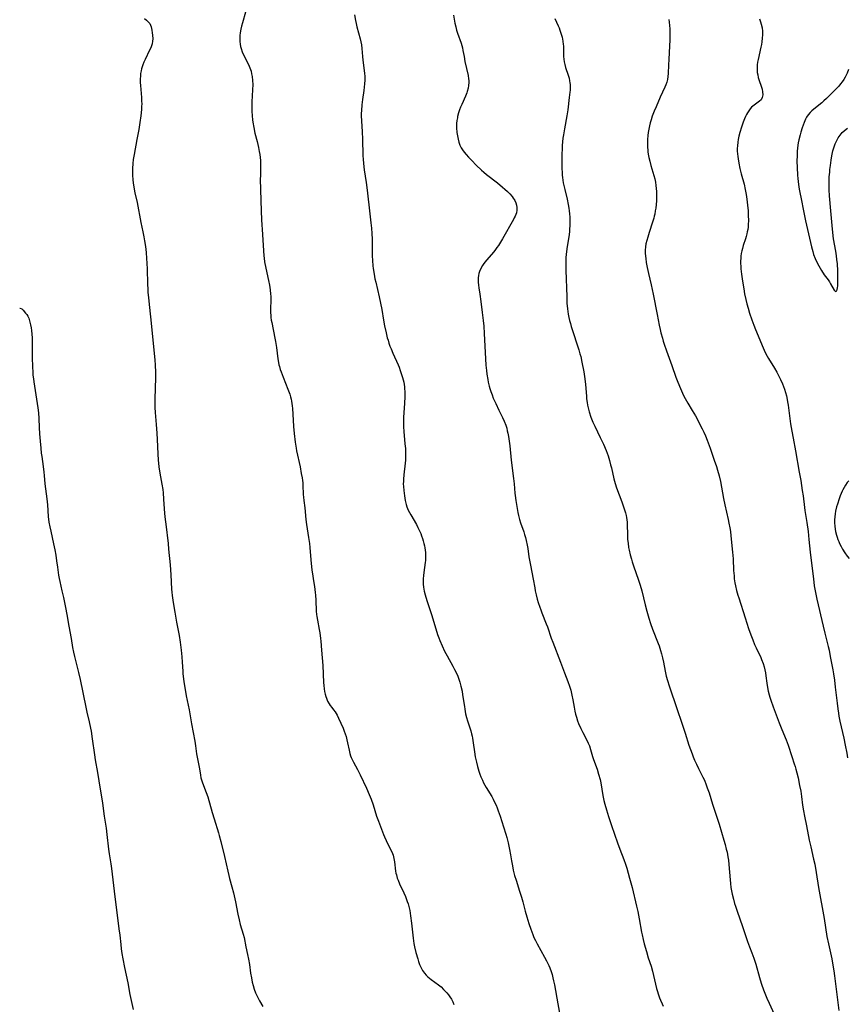
# Model space of a CAD drawing. Units: inches. Extents: x 2066244 to 2071631, y 185198 to 190626.
# Drawn here: x 2066332 to 2066541, y 187608 to 187856 of the extents above; entities that cross this region are included whole.
import ezdxf

# ---------------------------------------------------------------- set-up
doc = ezdxf.new("R2010")
doc.units = ezdxf.units.IN
doc.header["$MEASUREMENT"] = 0
doc.layers.add('c_19_T14S_R19E', color=198, linetype='Continuous')

msp = doc.modelspace()

# ---------------------------------------------------------------- linework, layer by layer
at = {"layer": 'c_19_T14S_R19E'}
for points in [[(2066388.92, 187858.33, 1136), (2066388.1, 187855.64, 1136), (2066387.89, 187854.85, 1136), (2066387.71, 187854.06, 1136), (2066387.54, 187853.14, 1136), (2066387.46, 187852.46, 1136), (2066387.42, 187851.65, 1136), (2066387.44, 187850.97, 1136), (2066387.51, 187850.3, 1136), (2066387.62, 187849.72, 1136), (2066387.78, 187849.16, 1136), (2066388.07, 187848.35, 1136), (2066388.42, 187847.55, 1136), (2066389.49, 187845.44, 1136), (2066389.84, 187844.69, 1136), (2066390.14, 187843.92, 1136), (2066390.28, 187843.47, 1136), (2066390.44, 187842.82, 1136), (2066390.56, 187842.15, 1136), (2066390.67, 187841.12, 1136), (2066390.71, 187840.05, 1136), (2066390.69, 187838.72, 1136), (2066390.51, 187835.69, 1136), (2066390.48, 187834.6, 1136), (2066390.49, 187833.32, 1136), (2066390.55, 187832.19, 1136), (2066390.65, 187831.19, 1136), (2066390.73, 187830.59, 1136), (2066390.96, 187829.22, 1136), (2066391.27, 187827.83, 1136), (2066391.82, 187825.72, 1136), (2066392.19, 187824.14, 1136), (2066392.38, 187823.15, 1136), (2066392.5, 187822.43, 1136), (2066392.61, 187821.63, 1136), (2066392.67, 187820.91, 1136), (2066392.71, 187820.18, 1136), (2066392.71, 187819.49, 1136), (2066392.64, 187817.13, 1136), (2066392.63, 187816.13, 1136), (2066392.82, 187808.17, 1136), (2066392.93, 187805.86, 1136), (2066393.22, 187802.15, 1136), (2066393.42, 187798.07, 1136), (2066393.52, 187796.76, 1136), (2066393.59, 187796.21, 1136), (2066393.73, 187795.28, 1136), (2066394.06, 187793.65, 1136), (2066394.74, 187790.6, 1136), (2066394.97, 187789.39, 1136), (2066395.13, 187788.22, 1136), (2066395.23, 187787.15, 1136), (2066395.25, 187786.6, 1136), (2066395.25, 187785.52, 1136), (2066395.22, 187783.5, 1136), (2066395.23, 187782.56, 1136), (2066395.28, 187781.63, 1136), (2066395.32, 187781.22, 1136), (2066395.4, 187780.56, 1136), (2066395.51, 187779.92, 1136), (2066396.3, 187776, 1136), (2066396.47, 187775.11, 1136), (2066396.69, 187773.6, 1136), (2066397.06, 187770.77, 1136), (2066397.23, 187769.84, 1136), (2066397.35, 187769.28, 1136), (2066397.46, 187768.86, 1136), (2066397.69, 187768.11, 1136), (2066397.91, 187767.48, 1136), (2066398.39, 187766.18, 1136), (2066399.61, 187763.13, 1136), (2066400.07, 187761.83, 1136), (2066400.26, 187761.19, 1136), (2066400.42, 187760.54, 1136), (2066400.52, 187760.07, 1136), (2066400.61, 187759.51, 1136), (2066400.69, 187758.86, 1136), (2066400.74, 187758.2, 1136), (2066400.91, 187755.31, 1136), (2066401.03, 187753.65, 1136), (2066401.2, 187751.89, 1136), (2066401.45, 187749.72, 1136), (2066401.66, 187748.21, 1136), (2066401.79, 187747.52, 1136), (2066402.67, 187743.51, 1136), (2066403, 187741.82, 1136), (2066403.19, 187740.66, 1136), (2066403.27, 187740.07, 1136), (2066403.34, 187739.47, 1136), (2066403.39, 187738.83, 1136), (2066403.47, 187736.49, 1136), (2066403.52, 187735.85, 1136), (2066403.61, 187734.96, 1136), (2066403.85, 187733.09, 1136), (2066404.1, 187730.17, 1136), (2066404.27, 187728.93, 1136), (2066404.82, 187725.66, 1136), (2066405.03, 187724.14, 1136), (2066405.15, 187723.1, 1136), (2066405.4, 187720.02, 1136), (2066405.68, 187717.39, 1136), (2066405.87, 187715.92, 1136), (2066405.98, 187715.2, 1136), (2066406.31, 187713.26, 1136), (2066406.54, 187711.74, 1136), (2066406.62, 187711.09, 1136), (2066406.71, 187709.77, 1136), (2066406.78, 187707.04, 1136), (2066406.84, 187706.21, 1136), (2066406.91, 187705.64, 1136), (2066407.06, 187704.77, 1136), (2066407.55, 187702.34, 1136), (2066407.68, 187701.56, 1136), (2066407.86, 187700.12, 1136), (2066407.92, 187699.44, 1136), (2066408.07, 187697.15, 1136), (2066408.4, 187693.24, 1136), (2066408.63, 187689.02, 1136), (2066408.7, 187688.19, 1136), (2066408.79, 187687.41, 1136), (2066408.9, 187686.71, 1136), (2066409.05, 187686.02, 1136), (2066409.21, 187685.42, 1136), (2066409.36, 187684.99, 1136), (2066409.65, 187684.26, 1136), (2066410.02, 187683.59, 1136), (2066410.29, 187683.18, 1136), (2066410.72, 187682.63, 1136), (2066411.17, 187682.1, 1136), (2066411.59, 187681.54, 1136), (2066412.06, 187680.75, 1136), (2066412.42, 187680, 1136), (2066413.59, 187677.44, 1136), (2066413.87, 187676.73, 1136), (2066414.12, 187676.01, 1136), (2066414.32, 187675.32, 1136), (2066414.52, 187674.53, 1136), (2066414.69, 187673.73, 1136), (2066415.06, 187671.85, 1136), (2066415.27, 187671.04, 1136), (2066415.45, 187670.47, 1136), (2066415.63, 187670, 1136), (2066415.85, 187669.51, 1136), (2066416.17, 187668.86, 1136), (2066417.17, 187667, 1136), (2066417.84, 187665.63, 1136), (2066419.45, 187662.27, 1136), (2066420.15, 187660.67, 1136), (2066420.64, 187659.5, 1136), (2066421.15, 187658.08, 1136), (2066422.04, 187655.23, 1136), (2066422.49, 187653.93, 1136), (2066423.75, 187650.61, 1136), (2066424.01, 187649.96, 1136), (2066424.43, 187649.02, 1136), (2066424.69, 187648.49, 1136), (2066425.72, 187646.53, 1136), (2066426.05, 187645.8, 1136), (2066426.19, 187645.39, 1136), (2066426.41, 187644.53, 1136), (2066426.56, 187643.65, 1136), (2066426.84, 187641.33, 1136), (2066426.92, 187640.84, 1136), (2066427.03, 187640.35, 1136), (2066427.27, 187639.56, 1136), (2066427.45, 187639.08, 1136), (2066427.86, 187638.14, 1136), (2066428.95, 187635.8, 1136), (2066429.34, 187634.9, 1136), (2066429.78, 187633.69, 1136), (2066429.98, 187633.04, 1136), (2066430.16, 187632.39, 1136), (2066430.4, 187631.35, 1136), (2066430.63, 187630.06, 1136), (2066430.88, 187628.14, 1136), (2066431.18, 187625.15, 1136), (2066431.28, 187624.39, 1136), (2066431.48, 187623.06, 1136), (2066431.65, 187622.19, 1136), (2066431.99, 187620.78, 1136), (2066432.44, 187619.16, 1136), (2066432.66, 187618.48, 1136), (2066432.91, 187617.74, 1136), (2066433.19, 187617.03, 1136), (2066433.44, 187616.53, 1136), (2066433.64, 187616.19, 1136), (2066434.13, 187615.5, 1136), (2066434.54, 187615.05, 1136), (2066434.99, 187614.64, 1136), (2066435.4, 187614.29, 1136), (2066435.82, 187613.96, 1136), (2066437.65, 187612.59, 1136), (2066438.33, 187612.05, 1136), (2066438.99, 187611.45, 1136), (2066439.4, 187611.02, 1136), (2066439.78, 187610.57, 1136), (2066440.18, 187610.07, 1136), (2066440.58, 187609.52, 1136), (2066440.94, 187608.96, 1136), (2066441.3, 187608.31, 1136), (2066441.6, 187607.63, 1136)], [(2066416.47, 187857.67, 1134), (2066416.7, 187856.23, 1134), (2066416.86, 187855.49, 1134), (2066417.05, 187854.68, 1134), (2066417.86, 187851.67, 1134), (2066418.06, 187850.87, 1134), (2066418.21, 187850.08, 1134), (2066418.32, 187849.16, 1134), (2066418.46, 187847.14, 1134), (2066418.55, 187846.21, 1134), (2066418.95, 187842.94, 1134), (2066419.02, 187842.12, 1134), (2066419.05, 187841.17, 1134), (2066419, 187840.23, 1134), (2066418.92, 187839.42, 1134), (2066418.82, 187838.6, 1134), (2066418.49, 187836.33, 1134), (2066418.32, 187834.95, 1134), (2066418.19, 187833.52, 1134), (2066418.15, 187832.8, 1134), (2066418.14, 187832.18, 1134), (2066418.18, 187830.91, 1134), (2066418.38, 187828.1, 1134), (2066418.45, 187826.3, 1134), (2066418.57, 187822.12, 1134), (2066418.62, 187821.18, 1134), (2066418.69, 187820.25, 1134), (2066418.79, 187819.29, 1134), (2066418.89, 187818.49, 1134), (2066419.39, 187815.29, 1134), (2066419.64, 187813.4, 1134), (2066419.81, 187811.91, 1134), (2066420.13, 187808.89, 1134), (2066420.6, 187805.15, 1134), (2066420.75, 187803.81, 1134), (2066420.87, 187802.45, 1134), (2066420.93, 187801.05, 1134), (2066420.95, 187799.49, 1134), (2066420.95, 187796.8, 1134), (2066421, 187795.62, 1134), (2066421.1, 187794.29, 1134), (2066421.17, 187793.63, 1134), (2066421.39, 187792.18, 1134), (2066421.63, 187790.97, 1134), (2066421.8, 187790.18, 1134), (2066422.69, 187786.42, 1134), (2066423.04, 187784.84, 1134), (2066423.34, 187783.25, 1134), (2066423.8, 187780.54, 1134), (2066424.06, 187779.13, 1134), (2066424.43, 187777.38, 1134), (2066424.73, 187776.12, 1134), (2066424.92, 187775.48, 1134), (2066425.16, 187774.72, 1134), (2066425.41, 187774, 1134), (2066425.68, 187773.29, 1134), (2066426.13, 187772.22, 1134), (2066427.46, 187769.29, 1134), (2066427.72, 187768.63, 1134), (2066428.01, 187767.86, 1134), (2066428.28, 187767.09, 1134), (2066428.59, 187766.09, 1134), (2066428.74, 187765.48, 1134), (2066428.88, 187764.86, 1134), (2066428.98, 187764.28, 1134), (2066429.06, 187763.71, 1134), (2066429.11, 187763.14, 1134), (2066429.15, 187762.62, 1134), (2066429.16, 187762.09, 1134), (2066429.15, 187761.27, 1134), (2066429.07, 187759.46, 1134), (2066428.85, 187755.99, 1134), (2066428.81, 187754.77, 1134), (2066428.81, 187754.17, 1134), (2066428.83, 187753.56, 1134), (2066428.89, 187752.43, 1134), (2066429.21, 187749.26, 1134), (2066429.31, 187748.15, 1134), (2066429.35, 187747.3, 1134), (2066429.38, 187746.52, 1134), (2066429.38, 187745.75, 1134), (2066429.35, 187745.18, 1134), (2066429.29, 187744.38, 1134), (2066428.93, 187741.5, 1134), (2066428.83, 187740.34, 1134), (2066428.8, 187739.75, 1134), (2066428.79, 187739.16, 1134), (2066428.81, 187738.52, 1134), (2066428.89, 187737.51, 1134), (2066429.06, 187736.17, 1134), (2066429.28, 187734.96, 1134), (2066429.51, 187733.99, 1134), (2066429.7, 187733.38, 1134), (2066430.04, 187732.53, 1134), (2066430.34, 187731.93, 1134), (2066430.66, 187731.35, 1134), (2066432.09, 187728.93, 1134), (2066432.5, 187728.14, 1134), (2066432.89, 187727.34, 1134), (2066433.19, 187726.65, 1134), (2066433.43, 187726.02, 1134), (2066433.65, 187725.39, 1134), (2066433.85, 187724.76, 1134), (2066434.02, 187724.11, 1134), (2066434.15, 187723.56, 1134), (2066434.25, 187723, 1134), (2066434.34, 187722.43, 1134), (2066434.4, 187721.8, 1134), (2066434.43, 187721.17, 1134), (2066434.43, 187720.5, 1134), (2066434.39, 187719.83, 1134), (2066434.34, 187719.34, 1134), (2066433.99, 187716.79, 1134), (2066433.9, 187716.02, 1134), (2066433.84, 187715.15, 1134), (2066433.83, 187714.59, 1134), (2066433.85, 187713.84, 1134), (2066433.91, 187713.1, 1134), (2066434.07, 187712.07, 1134), (2066434.28, 187711.18, 1134), (2066434.71, 187709.74, 1134), (2066436, 187705.88, 1134), (2066437.47, 187701.14, 1134), (2066437.78, 187700.24, 1134), (2066438.03, 187699.59, 1134), (2066438.59, 187698.25, 1134), (2066439.24, 187696.91, 1134), (2066439.89, 187695.7, 1134), (2066441.33, 187693.09, 1134), (2066441.76, 187692.29, 1134), (2066442.16, 187691.48, 1134), (2066442.55, 187690.61, 1134), (2066442.84, 187689.84, 1134), (2066443.1, 187689.07, 1134), (2066443.36, 187688.09, 1134), (2066443.63, 187686.77, 1134), (2066443.79, 187685.83, 1134), (2066444.22, 187682.91, 1134), (2066444.33, 187682.22, 1134), (2066444.55, 187681.09, 1134), (2066444.77, 187680.18, 1134), (2066445.01, 187679.31, 1134), (2066445.83, 187676.81, 1134), (2066446.06, 187676.01, 1134), (2066446.19, 187675.45, 1134), (2066446.3, 187674.89, 1134), (2066446.49, 187673.73, 1134), (2066446.8, 187671.47, 1134), (2066447, 187670.19, 1134), (2066447.27, 187668.89, 1134), (2066447.54, 187667.77, 1134), (2066447.7, 187667.21, 1134), (2066447.9, 187666.55, 1134), (2066448.14, 187665.82, 1134), (2066448.42, 187665.11, 1134), (2066448.79, 187664.27, 1134), (2066449.09, 187663.66, 1134), (2066449.42, 187663.06, 1134), (2066449.76, 187662.47, 1134), (2066451.15, 187660.2, 1134), (2066451.53, 187659.5, 1134), (2066451.89, 187658.79, 1134), (2066452.25, 187658.02, 1134), (2066452.54, 187657.32, 1134), (2066452.8, 187656.6, 1134), (2066453.29, 187655.17, 1134), (2066454.15, 187652.51, 1134), (2066454.72, 187650.68, 1134), (2066454.98, 187649.81, 1134), (2066455.32, 187648.51, 1134), (2066455.68, 187646.78, 1134), (2066455.91, 187645.47, 1134), (2066456.16, 187643.89, 1134), (2066456.38, 187642.65, 1134), (2066456.6, 187641.59, 1134), (2066456.94, 187640.22, 1134), (2066457.29, 187639, 1134), (2066458.2, 187636.24, 1134), (2066458.67, 187634.73, 1134), (2066459, 187633.54, 1134), (2066459.6, 187631.18, 1134), (2066459.99, 187629.77, 1134), (2066460.52, 187628.05, 1134), (2066461, 187626.62, 1134), (2066461.5, 187625.28, 1134), (2066461.83, 187624.53, 1134), (2066462.18, 187623.8, 1134), (2066462.63, 187622.93, 1134), (2066464.52, 187619.56, 1134), (2066465.02, 187618.62, 1134), (2066465.55, 187617.51, 1134), (2066465.82, 187616.87, 1134), (2066466.15, 187615.96, 1134), (2066466.39, 187615.17, 1134), (2066466.6, 187614.38, 1134), (2066466.78, 187613.57, 1134), (2066466.99, 187612.57, 1134), (2066467.85, 187607.81, 1134), (2066468.39, 187605, 1134)], [(2066441.47, 187857.57, 1132), (2066441.85, 187855.58, 1132), (2066442.04, 187854.7, 1132), (2066442.26, 187853.84, 1132), (2066442.51, 187853.03, 1132), (2066443.41, 187850.55, 1132), (2066443.59, 187849.96, 1132), (2066443.74, 187849.33, 1132), (2066443.87, 187848.68, 1132), (2066444.14, 187847.14, 1132), (2066444.37, 187845.87, 1132), (2066445.15, 187842.4, 1132), (2066445.28, 187841.55, 1132), (2066445.32, 187841.1, 1132), (2066445.32, 187840.56, 1132), (2066445.28, 187839.88, 1132), (2066445.18, 187839.2, 1132), (2066444.96, 187838.33, 1132), (2066444.85, 187838, 1132), (2066444.52, 187837.15, 1132), (2066443.55, 187835.03, 1132), (2066443.28, 187834.4, 1132), (2066442.99, 187833.66, 1132), (2066442.75, 187832.91, 1132), (2066442.51, 187832.01, 1132), (2066442.45, 187831.7, 1132), (2066442.34, 187830.96, 1132), (2066442.27, 187830.22, 1132), (2066442.25, 187829.13, 1132), (2066442.33, 187827.96, 1132), (2066442.45, 187827.1, 1132), (2066442.63, 187826.26, 1132), (2066442.85, 187825.52, 1132), (2066443.12, 187824.79, 1132), (2066443.46, 187824.1, 1132), (2066443.77, 187823.57, 1132), (2066444.21, 187822.97, 1132), (2066444.69, 187822.39, 1132), (2066445.31, 187821.71, 1132), (2066446.1, 187820.87, 1132), (2066447.2, 187819.74, 1132), (2066448.54, 187818.45, 1132), (2066449.16, 187817.91, 1132), (2066449.81, 187817.36, 1132), (2066452.6, 187815.22, 1132), (2066453.89, 187814.17, 1132), (2066454.49, 187813.66, 1132), (2066455.14, 187813.07, 1132), (2066455.75, 187812.46, 1132), (2066456.32, 187811.8, 1132), (2066456.61, 187811.41, 1132), (2066456.86, 187811.01, 1132), (2066457, 187810.74, 1132), (2066457.24, 187810.19, 1132), (2066457.41, 187809.61, 1132), (2066457.5, 187809.03, 1132), (2066457.49, 187808.31, 1132), (2066457.37, 187807.69, 1132), (2066457.24, 187807.27, 1132), (2066457.07, 187806.85, 1132), (2066456.86, 187806.41, 1132), (2066456.63, 187805.97, 1132), (2066453.85, 187801.08, 1132), (2066453.37, 187800.26, 1132), (2066452.82, 187799.4, 1132), (2066452.48, 187798.9, 1132), (2066452.11, 187798.41, 1132), (2066451.67, 187797.85, 1132), (2066449.8, 187795.69, 1132), (2066449.11, 187794.82, 1132), (2066448.8, 187794.39, 1132), (2066448.35, 187793.62, 1132), (2066448.03, 187792.86, 1132), (2066447.88, 187792.35, 1132), (2066447.79, 187791.83, 1132), (2066447.73, 187791.2, 1132), (2066447.71, 187790.68, 1132), (2066447.73, 187790.16, 1132), (2066447.79, 187789.39, 1132), (2066447.88, 187788.7, 1132), (2066448.14, 187787.07, 1132), (2066448.4, 187785.29, 1132), (2066448.76, 187782.48, 1132), (2066448.98, 187780.49, 1132), (2066449.13, 187779.01, 1132), (2066449.26, 187777.19, 1132), (2066449.69, 187769.16, 1132), (2066449.82, 187767.83, 1132), (2066449.93, 187766.87, 1132), (2066450.14, 187765.54, 1132), (2066450.27, 187764.89, 1132), (2066450.51, 187763.83, 1132), (2066450.67, 187763.25, 1132), (2066450.91, 187762.49, 1132), (2066451.22, 187761.67, 1132), (2066451.55, 187760.86, 1132), (2066452.16, 187759.5, 1132), (2066452.95, 187757.83, 1132), (2066453.88, 187755.95, 1132), (2066454.32, 187754.99, 1132), (2066454.69, 187754.01, 1132), (2066454.93, 187753.21, 1132), (2066455.08, 187752.62, 1132), (2066455.2, 187752.03, 1132), (2066455.38, 187751.13, 1132), (2066455.56, 187749.94, 1132), (2066455.7, 187748.79, 1132), (2066456.08, 187745.19, 1132), (2066456.65, 187740.52, 1132), (2066456.78, 187739.16, 1132), (2066456.99, 187736.79, 1132), (2066457.06, 187736.21, 1132), (2066457.24, 187734.96, 1132), (2066457.75, 187731.97, 1132), (2066457.9, 187731.17, 1132), (2066458.14, 187730.15, 1132), (2066458.42, 187729.29, 1132), (2066459.23, 187727.05, 1132), (2066459.45, 187726.37, 1132), (2066459.67, 187725.63, 1132), (2066459.86, 187724.89, 1132), (2066460.12, 187723.69, 1132), (2066460.25, 187722.85, 1132), (2066460.55, 187720.78, 1132), (2066460.92, 187718.62, 1132), (2066461.61, 187715.13, 1132), (2066462.02, 187712.92, 1132), (2066462.17, 187712.19, 1132), (2066462.42, 187711.1, 1132), (2066462.67, 187710.08, 1132), (2066462.92, 187709.22, 1132), (2066463.31, 187708.01, 1132), (2066463.56, 187707.31, 1132), (2066463.85, 187706.55, 1132), (2066464.95, 187703.79, 1132), (2066465.21, 187703.07, 1132), (2066466.17, 187700.22, 1132), (2066466.56, 187699.16, 1132), (2066468.52, 187694.13, 1132), (2066469.54, 187691.42, 1132), (2066470.4, 187689.2, 1132), (2066470.82, 187688.04, 1132), (2066471.13, 187687.04, 1132), (2066471.44, 187685.8, 1132), (2066471.68, 187684.63, 1132), (2066472, 187682.77, 1132), (2066472.19, 187681.77, 1132), (2066472.37, 187680.99, 1132), (2066472.58, 187680.21, 1132), (2066472.86, 187679.31, 1132), (2066473.13, 187678.6, 1132), (2066473.67, 187677.37, 1132), (2066474.18, 187676.31, 1132), (2066475.36, 187674.07, 1132), (2066475.56, 187673.65, 1132), (2066475.83, 187672.97, 1132), (2066476.14, 187672.05, 1132), (2066476.65, 187670.25, 1132), (2066476.9, 187669.51, 1132), (2066477.78, 187667.08, 1132), (2066478.17, 187665.85, 1132), (2066478.53, 187664.48, 1132), (2066478.72, 187663.62, 1132), (2066479.27, 187660.46, 1132), (2066479.53, 187659.15, 1132), (2066479.75, 187658.23, 1132), (2066480.14, 187656.82, 1132), (2066480.65, 187655.15, 1132), (2066481.42, 187652.81, 1132), (2066482.91, 187648.51, 1132), (2066483.52, 187646.86, 1132), (2066484.56, 187644.27, 1132), (2066485.01, 187643.06, 1132), (2066485.33, 187642.03, 1132), (2066486.01, 187639.56, 1132), (2066486.64, 187637.15, 1132), (2066487.79, 187632.47, 1132), (2066488.1, 187631.12, 1132), (2066488.44, 187629.31, 1132), (2066489.03, 187625.89, 1132), (2066489.16, 187625.21, 1132), (2066489.43, 187624.07, 1132), (2066489.72, 187622.92, 1132), (2066490.25, 187621.05, 1132), (2066490.74, 187619.45, 1132), (2066491.44, 187617.29, 1132), (2066491.81, 187616.06, 1132), (2066492.09, 187614.99, 1132), (2066492.84, 187611.66, 1132), (2066493.03, 187610.89, 1132), (2066493.21, 187610.28, 1132), (2066493.56, 187609.28, 1132), (2066493.79, 187608.71, 1132), (2066494.21, 187607.83, 1132), (2066494.53, 187607.21, 1132)], [(2066363.33, 187856.73, 1138), (2066363.89, 187856.33, 1138), (2066364.21, 187856.04, 1138), (2066364.67, 187855.47, 1138), (2066364.88, 187855.08, 1138), (2066365.03, 187854.67, 1138), (2066365.15, 187854.23, 1138), (2066365.23, 187853.78, 1138), (2066365.32, 187853.15, 1138), (2066365.38, 187852.55, 1138), (2066365.42, 187851.67, 1138), (2066365.38, 187851.04, 1138), (2066365.27, 187850.4, 1138), (2066365.12, 187849.89, 1138), (2066364.93, 187849.38, 1138), (2066364.65, 187848.74, 1138), (2066363.48, 187846.43, 1138), (2066363.18, 187845.75, 1138), (2066362.91, 187845.07, 1138), (2066362.74, 187844.56, 1138), (2066362.59, 187844.05, 1138), (2066362.48, 187843.54, 1138), (2066362.37, 187842.89, 1138), (2066362.3, 187842.23, 1138), (2066362.26, 187841.56, 1138), (2066362.26, 187840.61, 1138), (2066362.3, 187839.82, 1138), (2066362.57, 187836.79, 1138), (2066362.62, 187835.91, 1138), (2066362.63, 187835.19, 1138), (2066362.61, 187834.5, 1138), (2066362.57, 187833.8, 1138), (2066362.4, 187832.17, 1138), (2066362.16, 187830.52, 1138), (2066361.87, 187828.69, 1138), (2066361.44, 187826.19, 1138), (2066360.72, 187822.41, 1138), (2066360.51, 187821.14, 1138), (2066360.39, 187820.15, 1138), (2066360.29, 187818.86, 1138), (2066360.27, 187817.85, 1138), (2066360.28, 187817.18, 1138), (2066360.38, 187815.97, 1138), (2066360.47, 187815.25, 1138), (2066360.64, 187814.18, 1138), (2066360.92, 187812.74, 1138), (2066361.45, 187810.26, 1138), (2066362.45, 187805.2, 1138), (2066362.94, 187802.86, 1138), (2066363.19, 187801.63, 1138), (2066363.38, 187800.55, 1138), (2066363.59, 187799.15, 1138), (2066363.77, 187797.61, 1138), (2066363.88, 187796.16, 1138), (2066363.95, 187794.96, 1138), (2066364.01, 187793.46, 1138), (2066364.09, 187789.73, 1138), (2066364.16, 187788.3, 1138), (2066364.21, 187787.59, 1138), (2066364.35, 187786.19, 1138), (2066364.64, 187783.74, 1138), (2066365, 187779.78, 1138), (2066365.8, 187772.16, 1138), (2066365.94, 187770.56, 1138), (2066366.03, 187769.16, 1138), (2066366.09, 187767.4, 1138), (2066366.09, 187765.54, 1138), (2066366.06, 187763.8, 1138), (2066365.92, 187760.16, 1138), (2066365.92, 187759.5, 1138), (2066365.94, 187758.5, 1138), (2066366.01, 187757.18, 1138), (2066366.29, 187754.15, 1138), (2066366.46, 187752.01, 1138), (2066366.55, 187750.38, 1138), (2066366.7, 187746.73, 1138), (2066366.8, 187745.18, 1138), (2066366.87, 187744.44, 1138), (2066367, 187743.5, 1138), (2066367.25, 187741.91, 1138), (2066367.75, 187739.13, 1138), (2066367.95, 187737.74, 1138), (2066368.04, 187736.95, 1138), (2066368.19, 187735.27, 1138), (2066368.42, 187731.71, 1138), (2066368.56, 187730.18, 1138), (2066368.7, 187728.96, 1138), (2066369.3, 187724.15, 1138), (2066369.45, 187722.65, 1138), (2066369.81, 187718.7, 1138), (2066370.01, 187716.18, 1138), (2066370.21, 187712.59, 1138), (2066370.27, 187711.81, 1138), (2066370.37, 187710.94, 1138), (2066370.63, 187709.16, 1138), (2066371.01, 187706.76, 1138), (2066371.46, 187704.2, 1138), (2066372.08, 187700.85, 1138), (2066372.34, 187699.19, 1138), (2066372.58, 187697.17, 1138), (2066372.76, 187695.47, 1138), (2066372.87, 187694.16, 1138), (2066373, 187691.81, 1138), (2066373.05, 187691.18, 1138), (2066373.2, 187689.88, 1138), (2066373.31, 187689.13, 1138), (2066373.62, 187687.24, 1138), (2066373.91, 187685.59, 1138), (2066374.61, 187682.12, 1138), (2066375.2, 187678.57, 1138), (2066376.05, 187674.2, 1138), (2066376.25, 187672.99, 1138), (2066376.52, 187670.94, 1138), (2066376.64, 187670.14, 1138), (2066377.22, 187667.18, 1138), (2066377.51, 187665.53, 1138), (2066377.63, 187664.92, 1138), (2066377.78, 187664.35, 1138), (2066378.02, 187663.63, 1138), (2066378.98, 187661.19, 1138), (2066379.35, 187660.09, 1138), (2066380.46, 187656.1, 1138), (2066380.93, 187654.55, 1138), (2066382.06, 187650.99, 1138), (2066382.26, 187650.31, 1138), (2066382.66, 187648.82, 1138), (2066383.58, 187645, 1138), (2066384.4, 187641.35, 1138), (2066384.66, 187640.23, 1138), (2066384.86, 187639.48, 1138), (2066385.47, 187637.35, 1138), (2066385.87, 187635.8, 1138), (2066386.36, 187633.57, 1138), (2066386.95, 187630.47, 1138), (2066387.27, 187628.99, 1138), (2066387.57, 187627.83, 1138), (2066388.32, 187625.4, 1138), (2066388.52, 187624.56, 1138), (2066388.98, 187622.2, 1138), (2066389.41, 187620.27, 1138), (2066389.65, 187619.08, 1138), (2066389.86, 187617.73, 1138), (2066390.17, 187615.54, 1138), (2066390.36, 187614.37, 1138), (2066390.59, 187613.23, 1138), (2066390.81, 187612.39, 1138), (2066391.1, 187611.46, 1138), (2066391.44, 187610.56, 1138), (2066391.72, 187609.92, 1138), (2066392.07, 187609.21, 1138), (2066392.44, 187608.51, 1138), (2066393.23, 187607.12, 1138)], [(2066467.12, 187856.79, 1130), (2066467.98, 187854.91, 1130), (2066468.19, 187854.39, 1130), (2066468.39, 187853.86, 1130), (2066468.64, 187853.08, 1130), (2066468.92, 187852.08, 1130), (2066469.14, 187851.01, 1130), (2066469.25, 187850.17, 1130), (2066469.27, 187849.82, 1130), (2066469.29, 187848.92, 1130), (2066469.29, 187847.75, 1130), (2066469.32, 187847.16, 1130), (2066469.38, 187846.51, 1130), (2066469.49, 187845.81, 1130), (2066469.65, 187845.11, 1130), (2066469.83, 187844.42, 1130), (2066470.49, 187842.43, 1130), (2066470.7, 187841.72, 1130), (2066470.85, 187841, 1130), (2066470.91, 187840.54, 1130), (2066470.94, 187840.07, 1130), (2066470.96, 187839.23, 1130), (2066470.94, 187838.68, 1130), (2066470.9, 187838.12, 1130), (2066470.77, 187836.78, 1130), (2066470.38, 187833.71, 1130), (2066470.15, 187832.21, 1130), (2066469.52, 187828.89, 1130), (2066469.26, 187827.34, 1130), (2066469.15, 187826.56, 1130), (2066469.05, 187825.63, 1130), (2066468.97, 187824.68, 1130), (2066468.92, 187823.73, 1130), (2066468.88, 187822.55, 1130), (2066468.88, 187821.23, 1130), (2066468.9, 187818.83, 1130), (2066468.93, 187817.88, 1130), (2066468.98, 187817.19, 1130), (2066469.04, 187816.57, 1130), (2066469.12, 187815.91, 1130), (2066469.23, 187815.26, 1130), (2066469.43, 187814.25, 1130), (2066469.6, 187813.54, 1130), (2066470.24, 187811.08, 1130), (2066470.51, 187809.8, 1130), (2066470.67, 187808.81, 1130), (2066470.75, 187808.13, 1130), (2066470.82, 187807.45, 1130), (2066470.87, 187806.54, 1130), (2066470.9, 187805.17, 1130), (2066470.89, 187804.49, 1130), (2066470.84, 187803.56, 1130), (2066470.79, 187802.88, 1130), (2066470.63, 187801.6, 1130), (2066470.23, 187799.14, 1130), (2066470.05, 187797.86, 1130), (2066469.97, 187797.12, 1130), (2066469.92, 187796.37, 1130), (2066469.88, 187795.19, 1130), (2066469.9, 187793.16, 1130), (2066470.1, 187786.44, 1130), (2066470.18, 187784.84, 1130), (2066470.32, 187783.4, 1130), (2066470.51, 187782.07, 1130), (2066470.67, 187781.22, 1130), (2066470.84, 187780.47, 1130), (2066471.04, 187779.72, 1130), (2066471.27, 187778.9, 1130), (2066471.72, 187777.46, 1130), (2066472.77, 187774.3, 1130), (2066473.18, 187773.01, 1130), (2066473.45, 187772.07, 1130), (2066473.64, 187771.36, 1130), (2066473.97, 187769.89, 1130), (2066474.43, 187767.5, 1130), (2066474.54, 187766.86, 1130), (2066474.71, 187765.69, 1130), (2066474.85, 187764.29, 1130), (2066475.08, 187761.35, 1130), (2066475.15, 187760.64, 1130), (2066475.27, 187759.77, 1130), (2066475.38, 187759.1, 1130), (2066475.52, 187758.43, 1130), (2066475.8, 187757.37, 1130), (2066476.23, 187756.07, 1130), (2066476.74, 187754.76, 1130), (2066477.2, 187753.73, 1130), (2066478.59, 187750.87, 1130), (2066479.37, 187749.21, 1130), (2066480.05, 187747.58, 1130), (2066480.55, 187746.22, 1130), (2066480.93, 187745.08, 1130), (2066481.21, 187744.02, 1130), (2066481.41, 187743.2, 1130), (2066482.03, 187740.43, 1130), (2066482.33, 187739.29, 1130), (2066482.69, 187738.21, 1130), (2066484.03, 187734.67, 1130), (2066484.32, 187733.87, 1130), (2066484.75, 187732.58, 1130), (2066484.94, 187731.88, 1130), (2066485.11, 187731.18, 1130), (2066485.22, 187730.64, 1130), (2066485.3, 187730.1, 1130), (2066485.37, 187729.46, 1130), (2066485.41, 187728.82, 1130), (2066485.45, 187726.36, 1130), (2066485.48, 187725.72, 1130), (2066485.52, 187725.09, 1130), (2066485.61, 187724.19, 1130), (2066485.77, 187723.08, 1130), (2066485.88, 187722.46, 1130), (2066486.16, 187721.21, 1130), (2066486.46, 187720.12, 1130), (2066486.65, 187719.49, 1130), (2066487.07, 187718.21, 1130), (2066488.18, 187715.1, 1130), (2066488.68, 187713.57, 1130), (2066489.08, 187712.13, 1130), (2066489.96, 187708.64, 1130), (2066490.39, 187707.04, 1130), (2066490.88, 187705.24, 1130), (2066491.29, 187703.9, 1130), (2066491.78, 187702.49, 1130), (2066493.23, 187698.84, 1130), (2066493.46, 187698.22, 1130), (2066493.85, 187697.06, 1130), (2066494.09, 187696.21, 1130), (2066494.32, 187695.26, 1130), (2066494.55, 187694.14, 1130), (2066494.99, 187691.86, 1130), (2066495.28, 187690.61, 1130), (2066495.59, 187689.47, 1130), (2066496, 187688.18, 1130), (2066498.01, 187682.18, 1130), (2066499.12, 187678.99, 1130), (2066500.02, 187676.19, 1130), (2066501.03, 187673.16, 1130), (2066501.81, 187670.92, 1130), (2066502.07, 187670.24, 1130), (2066502.43, 187669.35, 1130), (2066502.89, 187668.33, 1130), (2066503.43, 187667.24, 1130), (2066504.53, 187665.1, 1130), (2066504.91, 187664.28, 1130), (2066505.39, 187663.12, 1130), (2066505.65, 187662.41, 1130), (2066506.09, 187661.13, 1130), (2066506.99, 187658.21, 1130), (2066508.62, 187653.15, 1130), (2066509.86, 187649.16, 1130), (2066510.18, 187648.05, 1130), (2066510.47, 187646.91, 1130), (2066510.65, 187646.11, 1130), (2066510.87, 187644.9, 1130), (2066510.98, 187644.13, 1130), (2066511.11, 187642.98, 1130), (2066511.43, 187639.13, 1130), (2066511.53, 187638.18, 1130), (2066511.64, 187637.22, 1130), (2066511.79, 187636.31, 1130), (2066511.95, 187635.53, 1130), (2066512.26, 187634.21, 1130), (2066512.56, 187633.14, 1130), (2066512.76, 187632.48, 1130), (2066513.18, 187631.18, 1130), (2066514.56, 187627.29, 1130), (2066515.86, 187623.53, 1130), (2066516.34, 187622.22, 1130), (2066516.94, 187620.66, 1130), (2066517.42, 187619.34, 1130), (2066517.66, 187618.61, 1130), (2066517.91, 187617.78, 1130), (2066518.82, 187614.48, 1130), (2066519.01, 187613.86, 1130), (2066519.38, 187612.73, 1130), (2066519.9, 187611.31, 1130), (2066520.75, 187609.18, 1130), (2066521.27, 187607.96, 1130), (2066522.53, 187605.19, 1130)], [(2066495.95, 187856.54, 1128), (2066496.04, 187855.82, 1128), (2066496.12, 187854.99, 1128), (2066496.17, 187854.16, 1128), (2066496.21, 187853.32, 1128), (2066496.22, 187852.14, 1128), (2066496.2, 187851.27, 1128), (2066496.13, 187849.86, 1128), (2066495.89, 187846.39, 1128), (2066495.83, 187845.08, 1128), (2066495.77, 187842.84, 1128), (2066495.71, 187842.1, 1128), (2066495.59, 187841.37, 1128), (2066495.41, 187840.67, 1128), (2066495.2, 187840.04, 1128), (2066494.94, 187839.42, 1128), (2066493.78, 187836.89, 1128), (2066492.72, 187834.48, 1128), (2066492.25, 187833.37, 1128), (2066491.74, 187832.06, 1128), (2066491.46, 187831.18, 1128), (2066491.24, 187830.4, 1128), (2066491.05, 187829.62, 1128), (2066490.88, 187828.78, 1128), (2066490.74, 187827.99, 1128), (2066490.64, 187827.2, 1128), (2066490.55, 187826.19, 1128), (2066490.52, 187825.22, 1128), (2066490.53, 187824.31, 1128), (2066490.6, 187823.39, 1128), (2066490.64, 187823.08, 1128), (2066490.72, 187822.52, 1128), (2066490.89, 187821.64, 1128), (2066491.1, 187820.76, 1128), (2066491.41, 187819.62, 1128), (2066492.14, 187817.1, 1128), (2066492.35, 187816.25, 1128), (2066492.52, 187815.4, 1128), (2066492.67, 187814.54, 1128), (2066492.75, 187813.79, 1128), (2066492.8, 187813.07, 1128), (2066492.83, 187812.35, 1128), (2066492.82, 187811.62, 1128), (2066492.79, 187810.66, 1128), (2066492.71, 187809.74, 1128), (2066492.61, 187808.81, 1128), (2066492.51, 187808.21, 1128), (2066492.35, 187807.35, 1128), (2066492.24, 187806.81, 1128), (2066492.11, 187806.28, 1128), (2066491.82, 187805.27, 1128), (2066490.95, 187802.7, 1128), (2066490.58, 187801.54, 1128), (2066490.33, 187800.69, 1128), (2066490.14, 187799.82, 1128), (2066490.03, 187799.09, 1128), (2066489.98, 187798.24, 1128), (2066489.98, 187797.47, 1128), (2066490.03, 187796.69, 1128), (2066490.09, 187796.16, 1128), (2066490.23, 187795.11, 1128), (2066490.47, 187793.81, 1128), (2066490.8, 187792.33, 1128), (2066491.49, 187789.47, 1128), (2066492, 187787.15, 1128), (2066493.02, 187781.99, 1128), (2066493.52, 187779.24, 1128), (2066493.73, 187778.2, 1128), (2066493.93, 187777.33, 1128), (2066494.29, 187775.97, 1128), (2066494.51, 187775.22, 1128), (2066494.75, 187774.48, 1128), (2066495.34, 187772.83, 1128), (2066496.73, 187769.09, 1128), (2066497.73, 187766.17, 1128), (2066498.18, 187764.91, 1128), (2066498.84, 187763.24, 1128), (2066499.35, 187762.11, 1128), (2066499.65, 187761.51, 1128), (2066500.07, 187760.73, 1128), (2066500.75, 187759.57, 1128), (2066501.86, 187757.74, 1128), (2066502.66, 187756.34, 1128), (2066504.34, 187753.09, 1128), (2066504.78, 187752.22, 1128), (2066505.19, 187751.34, 1128), (2066505.65, 187750.23, 1128), (2066506.4, 187748.18, 1128), (2066507.42, 187745.19, 1128), (2066507.97, 187743.54, 1128), (2066508.23, 187742.67, 1128), (2066508.63, 187741.2, 1128), (2066508.96, 187739.74, 1128), (2066509.76, 187735.52, 1128), (2066510.11, 187733.88, 1128), (2066510.95, 187730.16, 1128), (2066511.14, 187729.28, 1128), (2066511.36, 187728.08, 1128), (2066511.5, 187727.14, 1128), (2066511.63, 187726.03, 1128), (2066512.05, 187721.94, 1128), (2066512.17, 187720.25, 1128), (2066512.3, 187717.32, 1128), (2066512.41, 187715.97, 1128), (2066512.49, 187715.19, 1128), (2066512.66, 187714.15, 1128), (2066512.8, 187713.43, 1128), (2066513.08, 187712.22, 1128), (2066513.39, 187711.09, 1128), (2066513.62, 187710.35, 1128), (2066515.23, 187705.3, 1128), (2066516.11, 187702.59, 1128), (2066516.65, 187701.05, 1128), (2066517.13, 187699.79, 1128), (2066517.61, 187698.63, 1128), (2066518.03, 187697.72, 1128), (2066519.18, 187695.29, 1128), (2066519.39, 187694.79, 1128), (2066519.76, 187693.82, 1128), (2066520.04, 187692.92, 1128), (2066520.22, 187692.18, 1128), (2066520.37, 187691.44, 1128), (2066520.48, 187690.71, 1128), (2066520.69, 187688.8, 1128), (2066520.85, 187687.69, 1128), (2066521.05, 187686.76, 1128), (2066521.29, 187685.84, 1128), (2066521.46, 187685.24, 1128), (2066521.72, 187684.49, 1128), (2066522.32, 187682.8, 1128), (2066523.83, 187678.76, 1128), (2066524.48, 187677.11, 1128), (2066525.6, 187674.51, 1128), (2066526.1, 187673.19, 1128), (2066527.01, 187670.3, 1128), (2066527.65, 187668.46, 1128), (2066527.87, 187667.77, 1128), (2066528.08, 187667.08, 1128), (2066528.32, 187666.15, 1128), (2066528.6, 187664.93, 1128), (2066529.01, 187662.93, 1128), (2066529.27, 187661.52, 1128), (2066529.47, 187660.16, 1128), (2066529.77, 187657.96, 1128), (2066529.99, 187656.52, 1128), (2066530.23, 187655.19, 1128), (2066530.7, 187652.75, 1128), (2066531.43, 187649.18, 1128), (2066531.81, 187647.47, 1128), (2066532.54, 187644.37, 1128), (2066532.81, 187643.12, 1128), (2066533.18, 187641, 1128), (2066533.75, 187637.19, 1128), (2066535.19, 187629.34, 1128), (2066535.92, 187624.81, 1128), (2066536.28, 187622.94, 1128), (2066537.13, 187619.14, 1128), (2066537.44, 187617.53, 1128), (2066537.67, 187616.14, 1128), (2066537.84, 187614.9, 1128), (2066538.01, 187613.52, 1128), (2066538.55, 187608.77, 1128), (2066538.9, 187606.13, 1128)], [(2066518.88, 187856.67, 1126), (2066519.14, 187855.94, 1126), (2066519.31, 187855.35, 1126), (2066519.49, 187854.45, 1126), (2066519.59, 187853.53, 1126), (2066519.6, 187852.66, 1126), (2066519.56, 187851.78, 1126), (2066519.46, 187850.89, 1126), (2066519.35, 187850.19, 1126), (2066519.23, 187849.56, 1126), (2066518.5, 187846.38, 1126), (2066518.38, 187845.73, 1126), (2066518.29, 187845.08, 1126), (2066518.24, 187844.43, 1126), (2066518.23, 187844.13, 1126), (2066518.24, 187843.81, 1126), (2066518.3, 187843.15, 1126), (2066518.4, 187842.51, 1126), (2066518.55, 187841.87, 1126), (2066518.7, 187841.33, 1126), (2066519.35, 187839.45, 1126), (2066519.5, 187838.92, 1126), (2066519.64, 187838.27, 1126), (2066519.67, 187837.45, 1126), (2066519.55, 187836.83, 1126), (2066519.25, 187836.24, 1126), (2066518.87, 187835.86, 1126), (2066517.49, 187834.89, 1126), (2066516.87, 187834.34, 1126), (2066516.49, 187833.91, 1126), (2066516.14, 187833.43, 1126), (2066515.84, 187832.94, 1126), (2066515.59, 187832.48, 1126), (2066515.35, 187831.99, 1126), (2066515.1, 187831.43, 1126), (2066514.75, 187830.56, 1126), (2066514.3, 187829.31, 1126), (2066513.91, 187828, 1126), (2066513.66, 187827.05, 1126), (2066513.49, 187826.2, 1126), (2066513.38, 187825.54, 1126), (2066513.27, 187824.62, 1126), (2066513.23, 187823.93, 1126), (2066513.23, 187823.23, 1126), (2066513.27, 187822.59, 1126), (2066513.34, 187821.94, 1126), (2066513.43, 187821.29, 1126), (2066513.63, 187820.19, 1126), (2066513.92, 187818.87, 1126), (2066514.25, 187817.48, 1126), (2066514.94, 187814.87, 1126), (2066515.23, 187813.6, 1126), (2066515.47, 187812.27, 1126), (2066515.65, 187811.14, 1126), (2066515.84, 187809.63, 1126), (2066515.96, 187808.16, 1126), (2066516.02, 187806.87, 1126), (2066516.04, 187805.82, 1126), (2066515.99, 187804.62, 1126), (2066515.95, 187804.04, 1126), (2066515.87, 187803.41, 1126), (2066515.78, 187802.86, 1126), (2066515.68, 187802.33, 1126), (2066515.51, 187801.69, 1126), (2066515.32, 187801.07, 1126), (2066514.76, 187799.43, 1126), (2066514.54, 187798.67, 1126), (2066514.38, 187798.02, 1126), (2066514.26, 187797.36, 1126), (2066514.17, 187796.69, 1126), (2066514.12, 187796.11, 1126), (2066514.09, 187795.51, 1126), (2066514.09, 187794.86, 1126), (2066514.1, 187794.21, 1126), (2066514.14, 187793.55, 1126), (2066514.28, 187792.18, 1126), (2066514.54, 187790.4, 1126), (2066514.86, 187788.46, 1126), (2066515.09, 187787.18, 1126), (2066515.39, 187785.74, 1126), (2066515.64, 187784.69, 1126), (2066515.96, 187783.56, 1126), (2066516.35, 187782.27, 1126), (2066516.9, 187780.66, 1126), (2066517.43, 187779.24, 1126), (2066517.85, 187778.17, 1126), (2066519.75, 187773.56, 1126), (2066520.31, 187772.33, 1126), (2066520.76, 187771.46, 1126), (2066521.13, 187770.82, 1126), (2066522.64, 187768.41, 1126), (2066523.24, 187767.38, 1126), (2066523.7, 187766.52, 1126), (2066524.19, 187765.52, 1126), (2066524.64, 187764.46, 1126), (2066524.9, 187763.79, 1126), (2066525.14, 187763.12, 1126), (2066525.4, 187762.29, 1126), (2066525.65, 187761.4, 1126), (2066525.85, 187760.49, 1126), (2066525.97, 187759.91, 1126), (2066526.11, 187759.06, 1126), (2066526.72, 187754.37, 1126), (2066527.01, 187752.52, 1126), (2066527.34, 187750.7, 1126), (2066527.96, 187747.51, 1126), (2066528.92, 187742.16, 1126), (2066529.27, 187740.05, 1126), (2066529.68, 187737.5, 1126), (2066529.86, 187736.16, 1126), (2066530.21, 187733.2, 1126), (2066530.32, 187732.47, 1126), (2066530.82, 187729.45, 1126), (2066531.15, 187727.15, 1126), (2066531.37, 187725.16, 1126), (2066531.67, 187721.95, 1126), (2066531.91, 187719.84, 1126), (2066532.47, 187715.2, 1126), (2066532.72, 187713.41, 1126), (2066532.86, 187712.55, 1126), (2066533.01, 187711.7, 1126), (2066533.34, 187710.05, 1126), (2066534.92, 187703.18, 1126), (2066535.34, 187701.43, 1126), (2066536.21, 187698.06, 1126), (2066536.44, 187697.12, 1126), (2066536.76, 187695.56, 1126), (2066537.38, 187692.15, 1126), (2066537.55, 187691.15, 1126), (2066537.79, 187689.55, 1126), (2066538.01, 187687.8, 1126), (2066538.46, 187683.77, 1126), (2066538.65, 187682.32, 1126), (2066538.81, 187681.21, 1126), (2066538.94, 187680.44, 1126), (2066539.18, 187679.2, 1126), (2066540.15, 187674.95, 1126), (2066540.52, 187673.16, 1126), (2066540.91, 187671.1, 1126), (2066541.1, 187669.96, 1126)], [(2066541.34, 187843.85, 1124), (2066541.03, 187842.99, 1124), (2066540.79, 187842.46, 1124), (2066540.52, 187841.94, 1124), (2066540.19, 187841.38, 1124), (2066539.79, 187840.79, 1124), (2066539.36, 187840.23, 1124), (2066538.89, 187839.69, 1124), (2066538.39, 187839.17, 1124), (2066535.78, 187836.57, 1124), (2066535.12, 187835.95, 1124), (2066534.6, 187835.5, 1124), (2066532.6, 187833.9, 1124), (2066532.1, 187833.46, 1124), (2066531.63, 187832.98, 1124), (2066531.15, 187832.41, 1124), (2066530.74, 187831.8, 1124), (2066530.48, 187831.33, 1124), (2066530.12, 187830.51, 1124), (2066529.65, 187829.17, 1124), (2066529.3, 187828.01, 1124), (2066529.11, 187827.35, 1124), (2066528.82, 187826.14, 1124), (2066528.67, 187825.31, 1124), (2066528.5, 187824.11, 1124), (2066528.41, 187823.19, 1124), (2066528.34, 187822.12, 1124), (2066528.32, 187820.76, 1124), (2066528.36, 187819.13, 1124), (2066528.5, 187817.18, 1124), (2066528.57, 187816.38, 1124), (2066528.75, 187814.85, 1124), (2066528.92, 187813.64, 1124), (2066529.06, 187812.81, 1124), (2066529.36, 187811.16, 1124), (2066529.96, 187808.15, 1124), (2066530.51, 187805.62, 1124), (2066532.02, 187799.08, 1124), (2066532.32, 187797.92, 1124), (2066532.55, 187797.17, 1124), (2066532.92, 187796.16, 1124), (2066533.41, 187795.06, 1124), (2066533.82, 187794.29, 1124), (2066534.5, 187793.1, 1124), (2066535.23, 187791.99, 1124), (2066536.18, 187790.7, 1124), (2066536.52, 187790.2, 1124), (2066536.82, 187789.71, 1124), (2066537.7, 187788.12, 1124), (2066538.08, 187787.8, 1124), (2066538.4, 187787.96, 1124), (2066538.52, 187788.28, 1124), (2066538.6, 187788.72, 1124), (2066538.65, 187789.24, 1124), (2066538.69, 187790.1, 1124), (2066538.68, 187791.12, 1124), (2066538.63, 187793, 1124), (2066538.55, 187794.74, 1124), (2066538.45, 187795.91, 1124), (2066538.34, 187796.79, 1124), (2066538.15, 187798.01, 1124), (2066537.6, 187801.06, 1124), (2066537.37, 187802.73, 1124), (2066537.2, 187804.49, 1124), (2066536.93, 187808.15, 1124), (2066536.57, 187811.95, 1124), (2066536.47, 187813.47, 1124), (2066536.44, 187814.23, 1124), (2066536.44, 187815.09, 1124), (2066536.51, 187816.73, 1124), (2066536.61, 187817.95, 1124), (2066536.68, 187818.63, 1124), (2066536.8, 187819.62, 1124), (2066536.99, 187821, 1124), (2066537.17, 187822.07, 1124), (2066537.44, 187823.32, 1124), (2066537.72, 187824.3, 1124), (2066538.03, 187825.13, 1124), (2066538.4, 187825.91, 1124), (2066538.78, 187826.6, 1124), (2066539.26, 187827.3, 1124), (2066539.79, 187827.93, 1124), (2066540.26, 187828.41, 1124), (2066540.75, 187828.82, 1124), (2066541.15, 187829.07, 1124)], [(2066331.78, 187783.47, 1140), (2066331.91, 187783.56, 1140), (2066332.32, 187783.43, 1140), (2066332.65, 187783.1, 1140), (2066333.29, 187782.35, 1140), (2066333.56, 187781.99, 1140), (2066333.83, 187781.57, 1140), (2066334.07, 187781.04, 1140), (2066334.18, 187780.72, 1140), (2066334.37, 187780.06, 1140), (2066334.53, 187779.36, 1140), (2066334.65, 187778.61, 1140), (2066334.75, 187777.93, 1140), (2066334.85, 187777.03, 1140), (2066334.92, 187776.1, 1140), (2066334.95, 187775.34, 1140), (2066334.96, 187774.62, 1140), (2066334.93, 187772.29, 1140), (2066334.94, 187771.28, 1140), (2066335.04, 187768.57, 1140), (2066335.08, 187767.6, 1140), (2066335.15, 187766.63, 1140), (2066335.25, 187765.69, 1140), (2066335.35, 187764.98, 1140), (2066336.39, 187758.38, 1140), (2066336.55, 187757.13, 1140), (2066336.65, 187755.71, 1140), (2066336.75, 187753.45, 1140), (2066336.83, 187751.86, 1140), (2066336.96, 187749.98, 1140), (2066337.11, 187748.18, 1140), (2066337.24, 187746.93, 1140), (2066337.35, 187746.1, 1140), (2066337.74, 187743.59, 1140), (2066337.93, 187742.14, 1140), (2066338.01, 187741.33, 1140), (2066338.18, 187739.17, 1140), (2066338.63, 187735.43, 1140), (2066338.78, 187733.88, 1140), (2066339.02, 187730.92, 1140), (2066339.19, 187729.54, 1140), (2066339.39, 187728.35, 1140), (2066339.62, 187727.19, 1140), (2066340.35, 187724.02, 1140), (2066340.68, 187722.49, 1140), (2066340.92, 187721.15, 1140), (2066341.13, 187719.77, 1140), (2066341.36, 187718.17, 1140), (2066341.61, 187716.11, 1140), (2066341.75, 187715.24, 1140), (2066341.9, 187714.49, 1140), (2066342.46, 187712.11, 1140), (2066342.83, 187710.44, 1140), (2066343.35, 187707.95, 1140), (2066343.69, 187706.15, 1140), (2066344.19, 187703.2, 1140), (2066344.8, 187700.12, 1140), (2066345.18, 187697.85, 1140), (2066345.4, 187696.66, 1140), (2066345.63, 187695.56, 1140), (2066345.95, 187694.21, 1140), (2066346.67, 187691.54, 1140), (2066347.09, 187689.76, 1140), (2066348.51, 187682.75, 1140), (2066348.8, 187681.46, 1140), (2066349.38, 187679.03, 1140), (2066349.69, 187677.48, 1140), (2066349.83, 187676.7, 1140), (2066350.13, 187674.73, 1140), (2066350.67, 187670.71, 1140), (2066350.88, 187669.46, 1140), (2066351.46, 187666.28, 1140), (2066351.81, 187664.16, 1140), (2066352.7, 187658.52, 1140), (2066353.17, 187655.18, 1140), (2066353.62, 187652.15, 1140), (2066353.82, 187650.61, 1140), (2066354.26, 187646.84, 1140), (2066354.42, 187645.68, 1140), (2066354.82, 187643.14, 1140), (2066354.98, 187641.95, 1140), (2066355.64, 187636.28, 1140), (2066356.89, 187626.7, 1140), (2066357.07, 187625.15, 1140), (2066357.32, 187622.77, 1140), (2066357.45, 187621.67, 1140), (2066357.61, 187620.55, 1140), (2066357.84, 187619.17, 1140), (2066358.26, 187617.01, 1140), (2066359.11, 187613.13, 1140), (2066359.67, 187610.19, 1140), (2066360.49, 187606.39, 1140)], [(2066541.42, 187739.94, 1124), (2066541.05, 187739.52, 1124), (2066540.59, 187738.88, 1124), (2066540.23, 187738.3, 1124), (2066539.91, 187737.7, 1124), (2066539.75, 187737.35, 1124), (2066539.5, 187736.76, 1124), (2066539.26, 187736.15, 1124), (2066538.99, 187735.38, 1124), (2066538.56, 187734.07, 1124), (2066538.37, 187733.41, 1124), (2066538.11, 187732.3, 1124), (2066537.98, 187731.59, 1124), (2066537.88, 187730.87, 1124), (2066537.83, 187730.12, 1124), (2066537.83, 187729.34, 1124), (2066537.89, 187728.52, 1124), (2066538, 187727.7, 1124), (2066538.1, 187727.16, 1124), (2066538.33, 187726.23, 1124), (2066538.49, 187725.72, 1124), (2066538.69, 187725.16, 1124), (2066538.91, 187724.61, 1124), (2066539.12, 187724.14, 1124), (2066539.49, 187723.39, 1124), (2066539.88, 187722.67, 1124), (2066540.47, 187721.72, 1124), (2066541.01, 187720.93, 1124), (2066541.53, 187720.28, 1124)]]:
    msp.add_polyline3d(points, dxfattribs=at)

doc.saveas('drawing.dxf')
